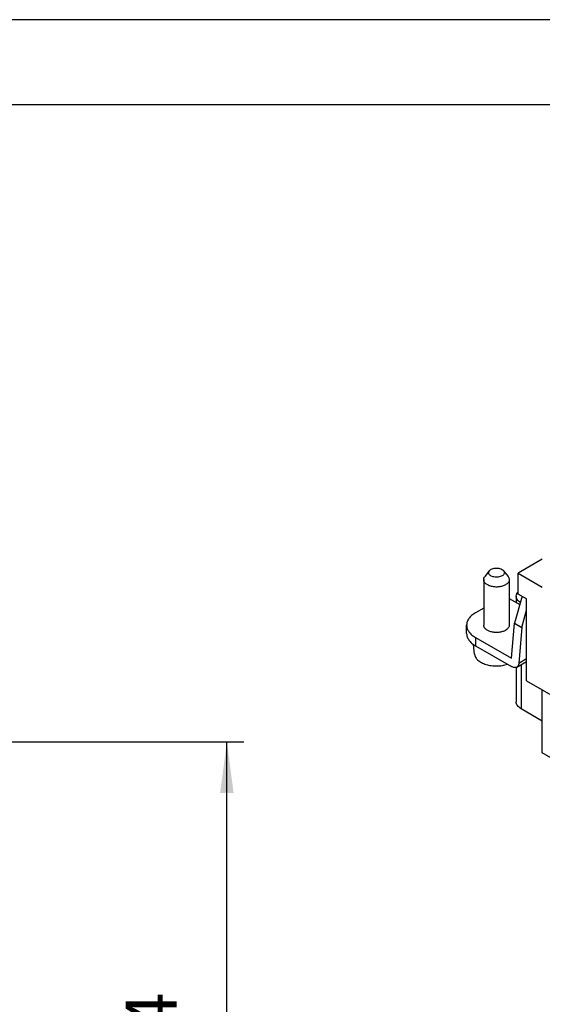
# Model space of a CAD drawing. Units: millimetres. Extents: x -210 to 0, y 0 to 297.
# Drawn here: x -88 to -57, y 239 to 297 of the extents above; entities that cross this region are included whole.
import ezdxf

# ---------------------------------------------------------------- set-up
doc = ezdxf.new("R2010")
doc.units = ezdxf.units.MM
doc.layers.add('1', color=7, linetype='Continuous')
doc.styles.add('CONVERTER_13', font='simplex.shx', dxfattribs={"width": 0.95})
doc.dimstyles.new('ME10_DIM_12', dxfattribs={"dimtxt": 3, "dimasz": 3, "dimexe": 1, "dimexo": 0.5, "dimgap": 2, "dimtad": 1, "dimdsep": 46, "dimtxsty": 'CONVERTER_13', "dimsah": 1, "dimcen": 0.09, "dimclrd": 7, "dimclre": 7, "dimclrt": 7, "dimadec": 0, "dimazin": 0, "dimtfac": 1, "dimtdec": 4, "dimtix": 1, "dimtmove": 0, "dimatfit": 3, "dimfxl": 1, "dimtolj": 1, "dimtzin": 0, "dimarcsym": 0})

# ---------------------------------------------------------------- blocks, each defined once
blk = doc.blocks.new('*D3')
at = {"layer": '1', "color": 7, "linetype": 'Continuous'}
for p, q in [((-93.027, 254.629), (-74.778, 254.629)), ((-75.778, 220.629), (-75.778, 254.629)), ((-93.027, 220.629), (-74.778, 220.629))]:
    blk.add_line(p, q, dxfattribs=at)
at = {"layer": '1', "color": 7}
for points in [[(-75.383, 251.629), (-76.173, 251.629), (-75.778, 254.629)], [(-76.173, 223.629), (-75.383, 223.629), (-75.778, 220.629)]]:
    blk.add_solid(points, dxfattribs=at)
at = {"layer": '1', "color": 7, "insert": (-77.778, 235.379), "char_height": 3, "attachment_point": 7, "rotation": 90, "line_spacing_factor": 0.60024, "style": 'CONVERTER_13'}
blk.add_mtext('34', dxfattribs=at)

msp = doc.modelspace()

# ---------------------------------------------------------------- linework, layer by layer
at = {"color": 7, "linetype": 'Continuous'}
for p, q in [((-57.282, 265.344), (-58.696, 264.525)), ((-60.39, 264.663), (-60.653, 264.324)), ((-59.548, 264.663), (-59.285, 264.324)), ((-60.719, 264.146), (-60.719, 261.475)), ((-59.219, 264.146), (-59.219, 261.475)), ((-58.696, 263.302), (-58.696, 264.525)), ((-58.696, 264.525), (-57.282, 263.707)), ((-59.219, 263.047), (-58.6, 262.689)), ((-58.463, 263.167), (-58.913, 261.593)), ((-58.812, 263.173), (-58.812, 262.811)), ((-58.201, 263.016), (-58.696, 263.302)), ((-58.201, 258.204), (-58.201, 263.016)), ((-60.719, 262.474), (-61.206, 262.192)), ((-58.487, 261.346), (-58.201, 262.347)), ((-61.719, 260.986), (-61.719, 261.475)), ((-59.084, 259.531), (-58.913, 261.593)), ((-58.913, 261.593), (-58.487, 261.346)), ((-58.487, 261.346), (-58.661, 259.242)), ((-61.206, 260.759), (-61.206, 260.27)), ((-61.206, 260.759), (-59.084, 259.531)), ((-61.254, 259.78), (-61.311, 260.336)), ((-61.206, 260.27), (-59.084, 259.041)), ((-58.661, 259.242), (-58.201, 259.508)), ((-58.812, 258.997), (-58.812, 256.976)), ((-58.783, 259.011), (-58.201, 259.348)), ((-58.519, 259.164), (-58.519, 256.567)), ((-58.201, 258.204), (-36.847, 245.845)), ((-57.282, 255.85), (-57.282, 257.672)), ((-57.282, 255.85), (-58.519, 256.567)), ((-57.282, 253.979), (-57.282, 255.85)), ((-53.029, 251.517), (-57.282, 253.979))]:
    msp.add_line(p, q, dxfattribs=at)
for points, knots in [([(-59.643, 264.365), (-59.676, 264.349), (-59.747, 264.315), (-59.866, 264.291), (-59.991, 264.284), (-60.115, 264.297), (-60.228, 264.329), (-60.323, 264.378), (-60.393, 264.44), (-60.432, 264.515), (-60.432, 264.596), (-60.404, 264.64), (-60.39, 264.663)], [0, 0, 0, 0, 0.111284, 0.233406, 0.360818, 0.487102, 0.60602, 0.712595, 0.804443, 0.883523, 0.957471, 1.036944, 1.036944, 1.036944, 1.036944]), ([(-60.39, 264.663), (-60.367, 264.686), (-60.319, 264.736), (-60.217, 264.783), (-60.098, 264.814), (-59.969, 264.824), (-59.84, 264.814), (-59.722, 264.783), (-59.619, 264.736), (-59.571, 264.686), (-59.548, 264.663)], [0, 0, 0, 0, 0.0957528, 0.2071673, 0.3312943, 0.4624077, 0.593521, 0.717648, 0.8290625, 0.9248153, 0.9248153, 0.9248153, 0.9248153]), ([(-59.548, 264.663), (-59.533, 264.638), (-59.503, 264.59), (-59.509, 264.5), (-59.56, 264.421), (-59.614, 264.385), (-59.643, 264.365)], [0, 0, 0, 0, 0.0858333, 0.16621, 0.2545996, 0.3592229, 0.3592229, 0.3592229, 0.3592229]), ([(-60.719, 264.146), (-60.716, 264.177), (-60.709, 264.242), (-60.672, 264.296), (-60.653, 264.324)], [0, 0, 0, 0, 0.0924651, 0.1923434, 0.1923434, 0.1923434, 0.1923434]), ([(-59.439, 263.839), (-59.497, 263.811), (-59.619, 263.753), (-59.825, 263.715), (-60.041, 263.708), (-60.252, 263.738), (-60.441, 263.801), (-60.59, 263.893), (-60.697, 264.009), (-60.712, 264.102), (-60.719, 264.146)], [0, 0, 0, 0, 0.192381, 0.404008, 0.623927, 0.839659, 1.039478, 1.214851, 1.363566, 1.493646, 1.493646, 1.493646, 1.493646]), ([(-59.219, 264.146), (-59.222, 264.117), (-59.228, 264.058), (-59.275, 263.975), (-59.346, 263.899), (-59.407, 263.86), (-59.439, 263.839)], [0, 0, 0, 0, 0.0859024, 0.1778397, 0.2799943, 0.3941283, 0.3941283, 0.3941283, 0.3941283]), ([(-59.285, 264.324), (-59.266, 264.296), (-59.229, 264.242), (-59.222, 264.177), (-59.219, 264.146)], [0, 0, 0, 0, 0.0998784, 0.1923434, 0.1923434, 0.1923434, 0.1923434]), ([(-58.812, 263.173), (-58.806, 263.222), (-58.794, 263.323), (-58.73, 263.402), (-58.696, 263.444)], [0, 0, 0, 0, 0.1425357, 0.2998019, 0.2998019, 0.2998019, 0.2998019]), ([(-58.57, 262.796), (-58.606, 262.822), (-58.674, 262.872), (-58.751, 262.966), (-58.803, 263.067), (-58.809, 263.139), (-58.812, 263.173)], [0, 0, 0, 0, 0.133085, 0.2533267, 0.3630194, 0.4666468, 0.4666468, 0.4666468, 0.4666468]), ([(-61.206, 262.192), (-61.282, 262.143), (-61.424, 262.052), (-61.588, 261.875), (-61.698, 261.681), (-61.712, 261.542), (-61.719, 261.475)], [0, 0, 0, 0, 0.2663128, 0.5046734, 0.7191937, 0.9196327, 0.9196327, 0.9196327, 0.9196327]), ([(-61.719, 261.475), (-61.712, 261.408), (-61.698, 261.269), (-61.588, 261.076), (-61.424, 260.898), (-61.282, 260.807), (-61.206, 260.759)], [0, 0, 0, 0, 0.200439, 0.4149593, 0.6533199, 0.9196327, 0.9196327, 0.9196327, 0.9196327]), ([(-59.439, 261.168), (-59.497, 261.141), (-59.619, 261.082), (-59.825, 261.044), (-60.041, 261.037), (-60.252, 261.067), (-60.441, 261.13), (-60.59, 261.222), (-60.697, 261.338), (-60.712, 261.432), (-60.719, 261.475)], [0, 0, 0, 0, 0.192381, 0.404008, 0.623927, 0.839659, 1.039478, 1.214851, 1.363566, 1.493646, 1.493646, 1.493646, 1.493646]), ([(-59.219, 261.475), (-59.222, 261.447), (-59.228, 261.387), (-59.275, 261.304), (-59.346, 261.228), (-59.407, 261.189), (-59.439, 261.168)], [0, 0, 0, 0, 0.0859024, 0.1778397, 0.2799943, 0.3941283, 0.3941283, 0.3941283, 0.3941283]), ([(-61.719, 260.986), (-61.712, 260.919), (-61.698, 260.78), (-61.588, 260.586), (-61.424, 260.409), (-61.282, 260.318), (-61.206, 260.27)], [0, 0, 0, 0, 0.200439, 0.4149593, 0.6533199, 0.9196327, 0.9196327, 0.9196327, 0.9196327]), ([(-61.254, 259.78), (-61.239, 259.716), (-61.205, 259.579), (-61.051, 259.407), (-60.839, 259.264), (-60.573, 259.157), (-60.27, 259.091), (-59.948, 259.072), (-59.627, 259.095), (-59.422, 259.152), (-59.323, 259.18)], [0, 0, 0, 0, 0.19564, 0.416549, 0.671624, 0.959606, 1.272453, 1.598167, 1.922967, 2.233195, 2.233195, 2.233195, 2.233195]), ([(-58.783, 259.011), (-58.804, 259.002), (-58.848, 258.982), (-58.924, 258.982), (-59.005, 259), (-59.057, 259.027), (-59.084, 259.041)], [0, 0, 0, 0, 0.0686391, 0.1421724, 0.2239794, 0.3154695, 0.3154695, 0.3154695, 0.3154695]), ([(-58.661, 259.242), (-58.664, 259.216), (-58.671, 259.168), (-58.696, 259.102), (-58.733, 259.047), (-58.767, 259.023), (-58.783, 259.011)], [0, 0, 0, 0, 0.076929, 0.1465668, 0.2102659, 0.2705706, 0.2705706, 0.2705706, 0.2705706]), ([(-58.519, 256.567), (-58.562, 256.594), (-58.644, 256.646), (-58.737, 256.747), (-58.8, 256.858), (-58.808, 256.937), (-58.812, 256.976)], [0, 0, 0, 0, 0.1521787, 0.2883848, 0.4109678, 0.5255044, 0.5255044, 0.5255044, 0.5255044])]:
    msp.add_open_spline(points, degree=3, knots=knots, dxfattribs=at)
at = {"layer": '1', "color": 7, "linetype": 'Continuous'}
for p, q in [((0, 297), (-210, 297)), ((-5, 292), (-189, 292))]:
    msp.add_line(p, q, dxfattribs=at)

# ---------------------------------------------------------------- dimensions: what is measured, and where the dimension line sits
at = {"layer": '1'}
dim = msp.add_aligned_dim(p1=(-93.527, 254.629), p2=(-93.527, 220.629), distance=17.749, dimstyle='ME10_DIM_12', dxfattribs=at)
dim.commit()
dim.dimension.update_dxf_attribs({"geometry": '*D3', "text_midpoint": (-79.278, 237.629), "text_rotation": 90})

doc.saveas('drawing.dxf')
